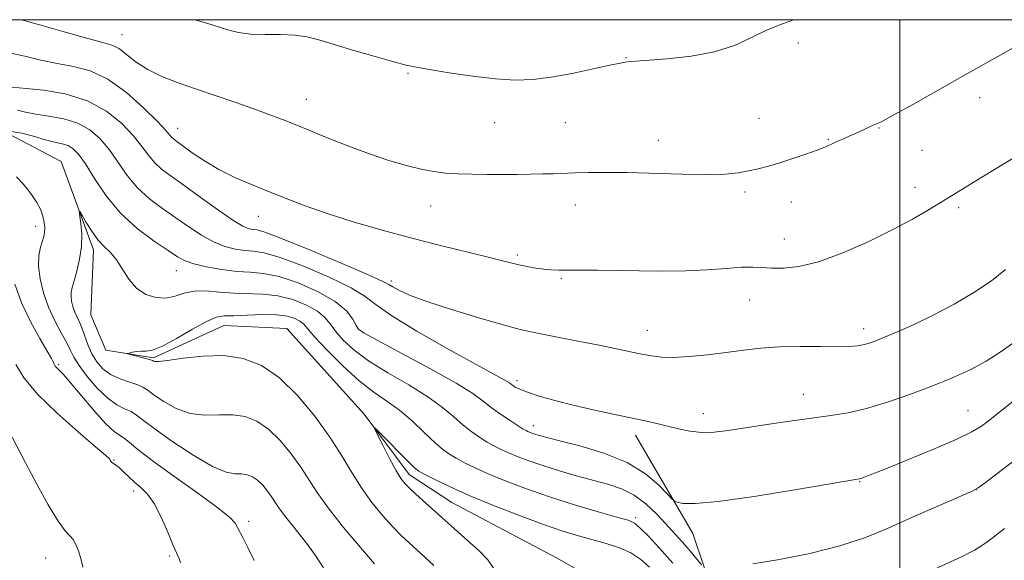
# Model space of a CAD drawing. Extents: x 2169800 to 2172700, y 322300 to 325200.
# Drawn here: x 2170307 to 2170523, y 324882 to 325000 of the extents above; entities that cross this region are included whole.
import ezdxf

# ---------------------------------------------------------------- set-up
doc = ezdxf.new("R2010")
doc.units = 0
doc.header["$MEASUREMENT"] = 0
for name, color, linetype, lineweight in [('32000', 7, 'Continuous', 0), ('DTM HARD BREAKLINE', 7, 'Continuous', 0), ('DTM SPOT ELEVATION', 2, 'Continuous', 13), ('INDEX CONTOUR', 41, 'Continuous', 13), ('INTERMEDIATE CONTOUR', 44, 'Continuous', 0)]:
    doc.layers.add(name, color=color, linetype=linetype, lineweight=lineweight)

msp = doc.modelspace()

# ---------------------------------------------------------------- linework, layer by layer
at = {"layer": '32000', "flags": 128}
for points in [[(2170000, 322500), (2172500, 322500), (2172500, 325000), (2170000, 325000), (2170000, 322500)], [(2170500, 322500), (2170500, 325000)]]:
    msp.add_lwpolyline(points, dxfattribs=at)
at = {"layer": 'DTM HARD BREAKLINE'}
for points in [[(2170304.98, 324975.05, 1195.32), (2170316.5, 324968.96, 1194.58), (2170323.57, 324949.69, 1193.52), (2170322.97, 324935.4, 1192.78), (2170326.24, 324927.69, 1192.14), (2170336.67, 324926, 1191.82), (2170352.09, 324933.09, 1191.19), (2170365.84, 324932.48, 1190.5), (2170382.81, 324913.73, 1190.12), (2170392.65, 324900.49, 1189.49), (2170401.97, 324894.41, 1189.12), (2170425.01, 324882.23, 1188.11), (2170441.47, 324872.82, 1186.52), (2170449.1, 324856.3, 1185.72), (2170449.02, 324835.41, 1184.98), (2170450.6, 324817.81, 1184.77), (2170459.38, 324813.37, 1184.61), (2170479.19, 324818.25, 1183.65), (2170501.19, 324819.26, 1182.11), (2170518.22, 324817.55, 1180.89), (2170537.42, 324805.38, 1179.67)], [(2170442.16, 324909.1, 1197.5), (2170454.72, 324887.61, 1195.27), (2170461.24, 324868.34, 1192.14), (2170463.34, 324842.5, 1188.9), (2170463.87, 324837.55, 1187.31)]]:
    msp.add_polyline3d(points, dxfattribs=at)
at = {"layer": 'DTM SPOT ELEVATION'}
for p in [(2170329.83, 324996.73, 1204.82), (2170477.81, 324994.89, 1205.46), (2170440.12, 324991.72, 1206.08), (2170392.36, 324988.28, 1205.85), (2170370.11, 324982.56, 1204.76), (2170517.47, 324982.94, 1203.45), (2170411.38, 324977.5, 1205.09), (2170426.85, 324977.44, 1205.02), (2170469.2, 324978.44, 1204.69), (2170341.96, 324976.27, 1202.71), (2170495.45, 324976.34, 1203.93), (2170447.17, 324973.6, 1204.61), (2170484.39, 324973.81, 1204.1), (2170504.9, 324971.45, 1203.16), (2170466.16, 324962.32, 1203.73), (2170503.36, 324963.36, 1202.58), (2170397.35, 324959.25, 1203.34), (2170429, 324959.49, 1203.35), (2170476.26, 324960.12, 1203.43), (2170512.92, 324958.87, 1201.7), (2170359.64, 324956.97, 1201.25), (2170310.92, 324954.82, 1196.51), (2170474.73, 324952.06, 1202.75), (2170416.33, 324948.52, 1202.31), (2170341.67, 324945.13, 1195.23), (2170388.77, 324942.82, 1200.34), (2170425.94, 324943.44, 1201.83), (2170467.17, 324938.7, 1201.2), (2170381.68, 324932.16, 1196.08), (2170444.79, 324932.04, 1200.75), (2170492.09, 324932.44, 1200.51), (2170315.94, 324924.52, 1197.78), (2170416.21, 324921.01, 1198.41), (2170478.93, 324918.06, 1198.72), (2170514.95, 324914.46, 1196.87), (2170457.03, 324913.81, 1198.6), (2170419.84, 324911.21, 1196.56), (2170328.07, 324903.67, 1199.91), (2170491.2, 324898.95, 1195.92), (2170332.32, 324896.89, 1200.5), (2170516.75, 324897.16, 1193.99), (2170442.2, 324891.05, 1192.31), (2170357.53, 324890.28, 1197.6), (2170313.07, 324882.21, 1202.71), (2170340.26, 324882.7, 1200.21)]:
    msp.add_point(p, dxfattribs=at)
at = {"layer": 'INDEX CONTOUR', "flags": 128}
for points, elevation in [([(2170305.793, 324985.263), (2170308.81, 324984.982), (2170312.592, 324984.585), (2170317.3889, 324983.769), (2170322.262, 324982.285), (2170326.436, 324980.004), (2170329.781, 324977.276), (2170332.331, 324974.571), (2170334.17, 324972.263), (2170335.585, 324970.356), (2170336.913, 324968.758), (2170338.475, 324967.337), (2170340.528, 324965.801), (2170343.311, 324963.816), (2170346.901, 324961.21), (2170350.722, 324958.453), (2170354.032, 324956.173), (2170356.277, 324954.838), (2170357.645, 324954.265), (2170358.513, 324954.108), (2170359.359, 324954.001), (2170361.083, 324953.5051), (2170364.687, 324952.159), (2170370.679, 324949.723), (2170377.58, 324946.828), (2170383.413, 324944.324), (2170386.733, 324942.834), (2170388.215, 324942.079), (2170389.066, 324941.553), (2170390.366, 324940.826), (2170392.688, 324939.774), (2170396.48, 324938.351), (2170401.896, 324936.5781), (2170407.916, 324934.748), (2170413.229, 324933.22), (2170416.917, 324932.244), (2170419.644, 324931.631), (2170426.174, 324930.3621), (2170434.5731, 324928.701), (2170441.111, 324927.374), (2170443.57, 324926.862), (2170445.6801, 324926.441), (2170447.834, 324926.168), (2170450.485, 324926.114), (2170453.94, 324926.319), (2170457.915, 324926.7161), (2170461.98, 324927.207), (2170465.827, 324927.699), (2170469.637, 324928.12), (2170473.712, 324928.401), (2170478.2, 324928.502), (2170482.628, 324928.492), (2170486.369, 324928.467), (2170488.971, 324928.51), (2170490.684, 324928.639), (2170491.933, 324928.857), (2170493.127, 324929.183), (2170494.607, 324929.71), (2170496.701, 324930.545), (2170499.643, 324931.776), (2170503.307, 324933.407), (2170507.477, 324935.423), (2170511.906, 324937.781), (2170516.23, 324940.332), (2170520.052, 324942.9), (2170523.1319, 324945.352)], 1200), ([(2170342.621, 324881.162), (2170342.384, 324881.907), (2170341.031, 324885.01), (2170339.811, 324887.901), (2170338.348, 324891.191), (2170336.814, 324894.146), (2170335.347, 324896.222), (2170333.953, 324897.63), (2170332.611, 324898.776), (2170331.315, 324899.962), (2170330.138, 324901.103), (2170329.172, 324902.0151), (2170328.481, 324902.569), (2170327.713, 324903.041), (2170327.4999, 324903.232), (2170327.348, 324903.4419), (2170327.234, 324903.646), (2170327.03, 324903.918), (2170326.182, 324904.712), (2170324.034, 324906.578), (2170320.231, 324909.841), (2170315.631, 324913.927), (2170311.397, 324918.036), (2170308.425, 324921.551), (2170306.542, 324924.568)], 1200), ([(2170411.584, 324879.295), (2170409.88, 324881.837), (2170408.07, 324883.758), (2170404.0041, 324887.321), (2170394.809, 324895.546), (2170393.0149, 324897.193), (2170391.7701, 324898.431), (2170390.805, 324899.667), (2170389.748, 324901.431), (2170388.353, 324904.034), (2170386.862, 324906.919), (2170385.644, 324909.315), (2170385.026, 324910.588), (2170385.18, 324910.667), (2170386.236, 324909.617), (2170392.547, 324903.187), (2170393.827, 324901.954), (2170394.79, 324901.233), (2170396.088, 324900.519), (2170398.2699, 324899.403), (2170401.489, 324897.852), (2170405.8, 324895.927), (2170411.115, 324893.728), (2170416.79, 324891.512), (2170422.041, 324889.574), (2170426.282, 324888.13), (2170429.728, 324887.073), (2170435.787, 324885.38), (2170438.642, 324884.454), (2170441.187, 324883.335), (2170443.318, 324881.932), (2170445.208, 324880.201)], 1190)]:
    msp.add_lwpolyline(points, dxfattribs=dict(at, elevation=elevation))
at = {"layer": 'INTERMEDIATE CONTOUR', "flags": 128}
for points, elevation in [([(2170307.801, 325000), (2170312.053, 324998.8111), (2170317.666, 324997.2), (2170322.598, 324995.811), (2170325.821, 324994.96), (2170327.764, 324994.366), (2170329.217, 324993.597), (2170330.857, 324992.339), (2170332.893, 324990.746), (2170335.419, 324989.089), (2170338.499, 324987.578), (2170342.081, 324986.174), (2170346.085, 324984.778), (2170354.7, 324981.858), (2170358.685, 324980.474), (2170362.158, 324979.208), (2170365.512, 324977.914), (2170369.289, 324976.398), (2170373.853, 324974.547), (2170378.8561, 324972.557), (2170383.773, 324970.707), (2170388.171, 324969.217), (2170391.9869, 324968.094), (2170395.247, 324967.292), (2170398.03, 324966.759), (2170400.612, 324966.4351), (2170403.321, 324966.259), (2170406.393, 324966.172), (2170409.708, 324966.144), (2170413.057, 324966.15), (2170416.2541, 324966.169), (2170419.21, 324966.2), (2170421.859, 324966.248), (2170424.195, 324966.313), (2170428.907, 324966.482), (2170431.86, 324966.568), (2170435.578, 324966.608), (2170440.332, 324966.556), (2170452.332, 324966.204), (2170457.787, 324966.124), (2170461.802, 324966.243), (2170464.662, 324966.533), (2170466.91, 324966.934), (2170469.026, 324967.407), (2170471.246, 324967.982), (2170473.743, 324968.7079), (2170476.59, 324969.604), (2170479.454, 324970.559), (2170481.902, 324971.433), (2170483.637, 324972.125), (2170484.908, 324972.699), (2170486.104, 324973.259), (2170487.519, 324973.886), (2170489.086, 324974.564), (2170490.644, 324975.251), (2170492.053, 324975.903), (2170493.249, 324976.47), (2170494.184, 324976.896), (2170494.952, 324977.213), (2170496.199, 324977.808), (2170498.7121, 324979.153), (2170502.98, 324981.541), (2170513.691, 324987.601), (2170522.613, 324992.5951), (2170526.834, 324994.99)], 1204), ([(2170345.773, 325000), (2170347.335, 324999.568), (2170349.537, 324998.885), (2170351.334, 324998.28), (2170353.183, 324997.6841), (2170355.322, 324997.168), (2170357.939, 324996.839), (2170361.111, 324996.75), (2170364.495, 324996.752), (2170367.639, 324996.644), (2170370.28, 324996.258), (2170372.906, 324995.559), (2170376.195, 324994.547), (2170380.543, 324993.265), (2170385.235, 324991.932), (2170389.275, 324990.812), (2170392.023, 324990.084), (2170394.26, 324989.586), (2170397.1241, 324989.072), (2170401.409, 324988.373), (2170406.532, 324987.624), (2170411.567, 324987.038), (2170415.843, 324986.792), (2170419.704, 324986.921), (2170423.7499, 324987.426), (2170428.343, 324988.266), (2170432.898, 324989.22), (2170436.592, 324990.027), (2170438.831, 324990.4909), (2170439.944, 324990.687), (2170441.041, 324990.821), (2170442.256, 324990.933), (2170449.0799, 324991.45), (2170454.323, 324992.021), (2170459.498, 324992.9751), (2170463.811, 324994.38), (2170467.45, 324996.039), (2170470.8469, 324997.691), (2170474.323, 324999.124), (2170476.825, 325000)], 1206), ([(2170305.0879, 324992.743), (2170308.541, 324992.027), (2170312.066, 324991.182), (2170315.613, 324990.399), (2170319.162, 324989.743), (2170322.8071, 324988.792), (2170326.671, 324986.997), (2170330.758, 324984.055), (2170334.599, 324980.632), (2170337.607, 324977.638), (2170339.377, 324975.757), (2170340.638, 324974.302), (2170341.077, 324973.907), (2170341.829, 324973.345), (2170345.181, 324970.91), (2170347.86, 324969.091), (2170351.0069, 324967.215), (2170354.464, 324965.499), (2170358.119, 324963.922), (2170361.873, 324962.404), (2170365.697, 324960.87), (2170369.854, 324959.276), (2170374.681, 324957.584), (2170380.389, 324955.7779), (2170386.699, 324953.941), (2170393.206, 324952.176), (2170399.4959, 324950.579), (2170409.635, 324948.123), (2170412.749, 324947.342), (2170414.884, 324946.7911), (2170416.635, 324946.366), (2170418.47, 324945.985), (2170420.354, 324945.659), (2170422.1249, 324945.421), (2170423.707, 324945.292), (2170425.373, 324945.243), (2170430.31, 324945.2331), (2170433.883, 324945.212), (2170438.138, 324945.154), (2170442.974, 324945.059), (2170448.1001, 324944.999), (2170453.177, 324945.062), (2170457.894, 324945.2999), (2170462.025, 324945.606), (2170465.371, 324945.835), (2170467.852, 324945.882), (2170469.869, 324945.797), (2170471.947, 324945.674), (2170474.551, 324945.641), (2170477.921, 324945.988), (2170482.241, 324947.043), (2170487.536, 324948.9969), (2170493.2081, 324951.512), (2170498.502, 324954.113), (2170502.803, 324956.396), (2170506.058, 324958.248), (2170508.353, 324959.626), (2170510.727, 324961.099), (2170512.28, 324962.088), (2170514.1639, 324963.249), (2170517.981, 324965.575), (2170538.298, 324977.907)], 1202), ([(2170306.932, 324980.209), (2170308.682, 324979.805), (2170310.931, 324979.345), (2170313.822, 324978.901), (2170317.034, 324978.315), (2170320.136, 324977.368), (2170322.7911, 324975.892), (2170325.048, 324973.9121), (2170327.055, 324971.504), (2170330.9479, 324965.925), (2170333.188, 324963.214), (2170335.803, 324960.82), (2170338.667, 324958.673), (2170341.597, 324956.645), (2170344.439, 324954.658), (2170347.167, 324952.84), (2170349.789, 324951.371), (2170352.297, 324950.382), (2170354.629, 324949.806), (2170356.7091, 324949.528), (2170358.601, 324949.381), (2170360.922, 324949.003), (2170364.429, 324947.98), (2170369.521, 324946.064), (2170375.158, 324943.658), (2170379.943, 324941.329), (2170382.983, 324939.45), (2170385.401, 324937.6089), (2170388.826, 324935.199), (2170394.337, 324931.849), (2170400.832, 324928.147), (2170406.662, 324924.917), (2170413.916, 324920.94), (2170414.566, 324920.537), (2170414.979, 324920.24), (2170415.347, 324919.959), (2170415.877, 324919.613), (2170416.838, 324919.147), (2170418.514, 324918.5109), (2170421.111, 324917.677), (2170424.515, 324916.705), (2170428.531, 324915.674), (2170432.925, 324914.658), (2170437.29, 324913.716), (2170444.281, 324912.242), (2170446.816, 324911.676), (2170449.142, 324911.114), (2170451.552, 324910.508), (2170454.076, 324909.977), (2170456.676, 324909.68), (2170459.379, 324909.737), (2170462.455, 324910.103), (2170470.894, 324911.423), (2170475.9519, 324912.183), (2170480.771, 324912.866), (2170484.91, 324913.42), (2170488.714, 324914.033), (2170492.725, 324914.949), (2170497.322, 324916.335), (2170502.233, 324918.043), (2170507.024, 324919.847), (2170511.359, 324921.586), (2170515.282, 324923.3509), (2170518.936, 324925.299), (2170522.431, 324927.535), (2170525.762, 324929.952)], 1198), ([(2170305.055, 324975.584), (2170307.934, 324975.168), (2170310.646, 324974.436), (2170313.053, 324973.708), (2170315.051, 324973.217), (2170316.68, 324972.86), (2170318.01, 324972.451), (2170319.1449, 324971.78), (2170320.315, 324970.548), (2170321.778, 324968.437), (2170323.756, 324965.275), (2170326.311, 324961.493), (2170329.463, 324957.671), (2170333.13, 324954.302), (2170336.807, 324951.546), (2170339.883, 324949.475), (2170341.976, 324948.107), (2170343.612, 324947.228), (2170345.546, 324946.57), (2170348.317, 324945.926), (2170351.613, 324945.3481), (2170354.906, 324944.948), (2170357.843, 324944.761), (2170360.761, 324944.501), (2170364.171, 324943.801), (2170368.361, 324942.406), (2170372.731, 324940.497), (2170376.458, 324938.3691), (2170378.921, 324936.296), (2170380.313, 324934.489), (2170381.0271, 324933.138), (2170381.559, 324932.29), (2170382.812, 324931.402), (2170385.789, 324929.785), (2170391.044, 324927.002), (2170397.324, 324923.628), (2170402.923, 324920.492), (2170406.583, 324918.214), (2170408.819, 324916.585), (2170410.594, 324915.186), (2170412.637, 324913.71), (2170414.753, 324912.284), (2170416.514, 324911.142), (2170417.6141, 324910.4531), (2170418.225, 324910.101), (2170418.641, 324909.905), (2170419.107, 324909.714), (2170419.671, 324909.503), (2170420.335, 324909.276), (2170421.199, 324909.016), (2170422.753, 324908.604), (2170425.583, 324907.898), (2170430.009, 324906.774), (2170435.273, 324905.19), (2170440.347, 324903.122), (2170444.391, 324900.635), (2170447.312, 324898.1521), (2170449.202, 324896.185), (2170450.22, 324895.093), (2170450.784, 324894.638), (2170451.378, 324894.43), (2170452.563, 324894.196), (2170455.214, 324894.138), (2170460.282, 324894.575), (2170468.164, 324895.692), (2170477.023, 324897.132), (2170491.172, 324899.555), (2170491.485, 324899.648), (2170492.082, 324899.859), (2170493.551, 324900.427), (2170496.585, 324901.632), (2170501.519, 324903.618), (2170507.263, 324905.983), (2170512.372, 324908.19), (2170515.7701, 324909.842), (2170517.866, 324911.104), (2170519.438, 324912.283), (2170525.8169, 324917.331)], 1196), ([(2170373.884, 324880.062), (2170372.129, 324882.8181), (2170369.921, 324885.78), (2170365.621, 324891.146), (2170364.284, 324892.9641), (2170363.388, 324894.327), (2170362.602, 324895.545), (2170361.662, 324896.847), (2170360.584, 324898.137), (2170359.453, 324899.237), (2170358.3339, 324900.006), (2170357.192, 324900.456), (2170355.974, 324900.637), (2170354.563, 324900.68), (2170352.59, 324901.044), (2170349.628, 324902.27), (2170345.49, 324904.671), (2170340.956, 324907.661), (2170337.047, 324910.426), (2170334.508, 324912.34), (2170332.966, 324913.519), (2170331.772, 324914.2651), (2170330.381, 324914.888), (2170328.682, 324915.737), (2170326.669, 324917.169), (2170324.399, 324919.387), (2170322.182, 324921.978), (2170320.392, 324924.372), (2170319.27, 324926.172), (2170318.515, 324927.669), (2170317.695, 324929.323), (2170316.495, 324931.495), (2170315.07, 324934.14), (2170313.694, 324937.109), (2170312.6, 324940.241), (2170311.871, 324943.315), (2170311.546, 324946.094), (2170311.631, 324948.391), (2170311.97, 324950.204), (2170312.672, 324952.603), (2170312.841, 324953.47), (2170312.879, 324954.417), (2170312.775, 324955.621), (2170312.485, 324957.03), (2170311.957, 324958.532), (2170311.162, 324960.035), (2170310.172, 324961.51), (2170309.084, 324962.943), (2170307.958, 324964.316), (2170306.709, 324965.593)], 1196), ([(2170385.059, 324880.956), (2170381.959, 324884.552), (2170378.279, 324888.944), (2170374.905, 324893.195), (2170372.48, 324896.605), (2170368.942, 324902.126), (2170366.826, 324905.056), (2170364.4001, 324907.959), (2170361.858, 324910.433), (2170359.338, 324912.163), (2170356.77, 324913.176), (2170354.03, 324913.583), (2170351.037, 324913.554), (2170347.882, 324913.492), (2170344.7, 324913.854), (2170341.647, 324914.944), (2170338.952, 324916.444), (2170336.8669, 324917.878), (2170335.511, 324918.884), (2170334.49, 324919.554), (2170333.278, 324920.093), (2170331.5, 324920.685), (2170329.386, 324921.427), (2170327.3179, 324922.398), (2170325.603, 324923.653), (2170324.256, 324925.162), (2170323.218, 324926.877), (2170322.422, 324928.729), (2170321.189, 324932.262), (2170320.581, 324933.673), (2170319.985, 324934.892), (2170319.455, 324936.0481), (2170319.041, 324937.234), (2170318.7649, 324938.399), (2170318.642, 324939.452), (2170318.688, 324940.372), (2170318.917, 324941.408), (2170319.34, 324942.879), (2170319.935, 324945.001), (2170320.532, 324947.592), (2170320.926, 324950.37), (2170320.974, 324953.056), (2170320.794, 324955.386), (2170320.452, 324957.98), (2170320.581, 324958.005), (2170321.062, 324957.193), (2170321.961, 324955.637), (2170323.167, 324953.71), (2170324.524, 324951.857), (2170325.899, 324950.386), (2170327.253, 324949.057), (2170328.569, 324947.494), (2170331.2639, 324943.237), (2170332.941, 324941.27), (2170334.989, 324939.909), (2170337.234, 324939.1989), (2170339.432, 324939.105), (2170341.423, 324939.537), (2170343.384, 324940.175), (2170345.573, 324940.641), (2170348.179, 324940.667), (2170351.12, 324940.416), (2170354.243, 324940.1601), (2170360.643, 324939.991), (2170363.913, 324939.622), (2170367.188, 324938.778), (2170370.193, 324937.58), (2170372.597, 324936.227), (2170374.202, 324934.869), (2170375.354, 324933.443), (2170376.529, 324931.834), (2170378.1601, 324929.951), (2170380.5, 324927.7949), (2170383.753, 324925.388), (2170387.964, 324922.778), (2170392.542, 324920.103), (2170396.734, 324917.524), (2170399.972, 324915.1781), (2170402.425, 324913.105), (2170404.448, 324911.321), (2170406.328, 324909.831), (2170408.094, 324908.605), (2170409.705, 324907.601), (2170411.166, 324906.769), (2170412.647, 324906.018), (2170414.361, 324905.246), (2170416.4871, 324904.373), (2170419.066, 324903.405), (2170422.104, 324902.369), (2170425.562, 324901.299), (2170429.218, 324900.246), (2170436.108, 324898.379), (2170439.124, 324897.367), (2170441.901, 324895.977), (2170444.466, 324894.058), (2170446.767, 324891.873), (2170448.729, 324889.789), (2170451.68, 324886.596), (2170452.984, 324885.122), (2170454.347, 324883.506), (2170456.604, 324880.737)], 1194), ([(2170358.705, 324881.678), (2170357.317, 324884.521), (2170356.284, 324886.562), (2170355.048, 324888.93), (2170354.534, 324889.828), (2170353.365, 324891.087), (2170350.778, 324893.193), (2170346.361, 324896.415), (2170341.118, 324900.14), (2170336.407, 324903.538), (2170333.261, 324905.964), (2170331.412, 324907.505), (2170330.266, 324908.436), (2170329.274, 324909.078), (2170328.061, 324909.945), (2170326.296, 324911.601), (2170323.804, 324914.37), (2170318.609, 324920.506), (2170316.978, 324922.352), (2170316.034, 324923.341), (2170315.516, 324923.855), (2170315.203, 324924.219), (2170315.01, 324924.524), (2170314.887, 324924.802), (2170314.747, 324925.15), (2170314.352, 324925.917), (2170313.426, 324927.519), (2170311.81, 324930.239), (2170309.819, 324933.831), (2170307.887, 324937.919), (2170306.3621, 324942.108)], 1198), ([(2170398.049, 324880.577), (2170396.0989, 324882.398), (2170392.539, 324885.61), (2170390.882, 324887.18), (2170389.0369, 324889.075), (2170386.86, 324891.5), (2170384.506, 324894.377), (2170382.204, 324897.5551), (2170380.088, 324900.931), (2170377.899, 324904.6), (2170375.282, 324908.707), (2170371.991, 324913.265), (2170368.217, 324917.7801), (2170364.262, 324921.629), (2170360.342, 324924.32), (2170356.348, 324925.896), (2170352.086, 324926.529), (2170347.511, 324926.429), (2170343.173, 324925.939), (2170339.773, 324925.438), (2170337.804, 324925.218), (2170336.949, 324925.227), (2170336.686, 324925.329), (2170336.543, 324925.42), (2170336.241, 324925.531), (2170335.55, 324925.727), (2170331.104, 324926.884), (2170331.001, 324926.982), (2170331.353, 324927.086), (2170332.062, 324927.252), (2170332.999, 324927.42), (2170334.024, 324927.502), (2170335.086, 324927.491), (2170336.492, 324927.708), (2170338.64, 324928.551), (2170341.731, 324930.242), (2170345.196, 324932.286), (2170348.273, 324934.006), (2170350.447, 324934.9051), (2170352.208, 324935.189), (2170354.295, 324935.242), (2170357.214, 324935.359), (2170360.551, 324935.476), (2170363.655, 324935.443), (2170366.015, 324935.15), (2170367.655, 324934.662), (2170368.736, 324934.086), (2170369.484, 324933.442), (2170372.03, 324930.529), (2170374.762, 324927.612), (2170378.188, 324924.187), (2170381.716, 324920.991), (2170384.885, 324918.554), (2170387.761, 324916.577), (2170390.545, 324914.555), (2170393.361, 324912.141), (2170396.031, 324909.625), (2170398.301, 324907.456), (2170400.019, 324905.952), (2170401.435, 324904.926), (2170402.897, 324904.06), (2170404.718, 324903.086), (2170407.068, 324901.935), (2170410.08, 324900.587), (2170413.85, 324899.037), (2170418.318, 324897.348), (2170423.39, 324895.599), (2170428.85, 324893.885), (2170434.016, 324892.363), (2170438.086, 324891.207), (2170440.537, 324890.483), (2170441.961, 324889.834), (2170443.224, 324888.796), (2170445.032, 324886.9969), (2170447.438, 324884.421), (2170450.33, 324881.143)], 1192), ([(2170321.256, 324880.268), (2170320.766, 324882.11), (2170320.266, 324883.78), (2170319.724, 324885.201), (2170319.114, 324886.284), (2170318.38, 324887.075), (2170317.347, 324888.161), (2170315.8121, 324890.269), (2170313.664, 324893.864), (2170311.172, 324898.389), (2170308.7019, 324903.029), (2170304.879, 324910.317)], 1202), ([(2170467.834, 324880.931), (2170473.713, 324881.916), (2170480.362, 324883.252), (2170486.8581, 324884.881), (2170492.4959, 324886.742), (2170497.459, 324888.759), (2170502.151, 324890.854), (2170506.81, 324892.922), (2170511.019, 324894.756), (2170514.195, 324896.126), (2170516.013, 324896.932), (2170517.186, 324897.604), (2170518.681, 324898.705), (2170521.24, 324900.653), (2170524.689, 324903.304)], 1194), ([(2170503.007, 324877.659), (2170513.646, 324882.6039), (2170516.334, 324883.939), (2170518.365, 324885.177), (2170520.518, 324886.7641), (2170522.962, 324888.716)], 1192)]:
    msp.add_lwpolyline(points, dxfattribs=dict(at, elevation=elevation))

doc.saveas('drawing.dxf')
